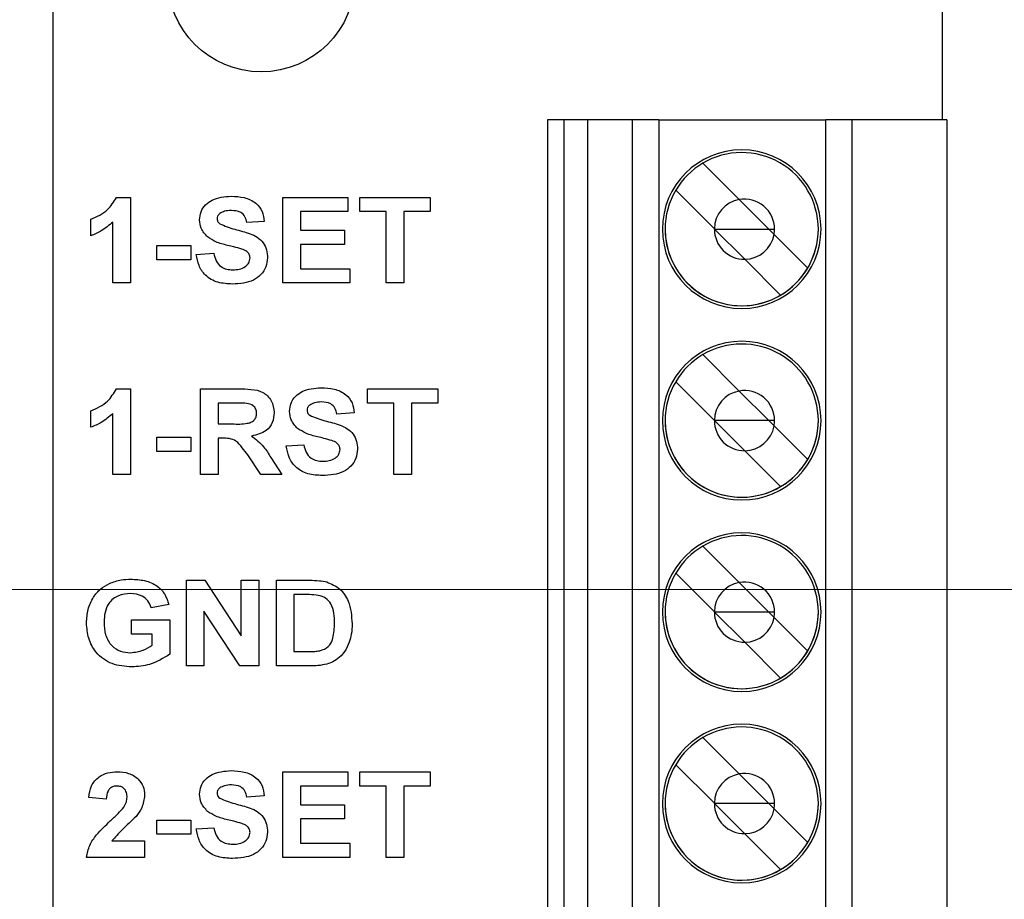
# Model space of a CAD drawing. Units: inches. Extents: x 0.1 to 14.1, y 0.1 to 9.1.
# Drawn here: x 6.8 to 7.5, y 4.6 to 5.2 of the extents above; entities that cross this region are included whole.
import ezdxf

# ---------------------------------------------------------------- set-up
doc = ezdxf.new("R2010")
doc.units = ezdxf.units.IN
doc.header["$LTSCALE"] = 0.833333
doc.header["$MEASUREMENT"] = 0
doc.styles.add('SLDTEXTSTYLE0', font='TXT', dxfattribs={"width": 0.75})
doc.dimstyles.new('SLDDIMSTYLE4', dxfattribs={"dimtxt": 0.114829, "dimasz": 0.108333, "dimexe": 0, "dimexo": 0.0625, "dimgap": 0.028707, "dimtad": 0, "dimtih": 1, "dimtoh": 1, "dimrnd": 1e-09, "dimdsep": 46, "dimtxsty": 'SLDTEXTSTYLE0', "dimblk1": 'NONE', "dimsah": 1, "dimcen": 0, "dimadec": 0, "dimazin": 2, "dimtfac": 1, "dimtmove": 0, "dimatfit": 3, "dimldrblk": 'NONE', "dimfxl": 0, "dimfrac": 2, "dimtolj": 1, "dimtzin": 12, "dimarcsym": 0})
doc.dimstyles.new('SLDDIMSTYLE6', dxfattribs={"dimtxt": 0.114829, "dimasz": 0.108333, "dimexe": 0, "dimexo": 0.0625, "dimgap": 0.028707, "dimtad": 1, "dimrnd": 1e-09, "dimzin": 12, "dimdsep": 46, "dimtxsty": 'SLDTEXTSTYLE0', "dimsah": 1, "dimcen": 0.09, "dimadec": 0, "dimazin": 3, "dimtfac": 1, "dimtofl": 0, "dimtmove": 0, "dimatfit": 3, "dimfxl": 0, "dimfrac": 2, "dimtolj": 1, "dimtzin": 12, "dimarcsym": 0})
doc.dimstyles.new('SLDDIMSTYLE8', dxfattribs={"dimtxt": 0.114829, "dimasz": 0.108333, "dimexe": 0, "dimexo": 0.0625, "dimgap": 0.028707, "dimtad": 0, "dimtih": 1, "dimtoh": 1, "dimrnd": 1e-09, "dimdsep": 46, "dimtxsty": 'SLDTEXTSTYLE0', "dimsah": 1, "dimcen": 0.09, "dimadec": 0, "dimazin": 2, "dimtfac": 1, "dimtmove": 0, "dimatfit": 0, "dimfxl": 0, "dimfrac": 2, "dimtolj": 1, "dimtzin": 12, "dimarcsym": 0})

# ---------------------------------------------------------------- blocks, each defined once
blk = doc.blocks.new('_D_8')
at = {"color": 7, "linetype": 'Continuous', "lineweight": 18}
for p, q in [((6.94745, 6.18365), (6.94745, 7.5351)), ((8.19745, 4.83365), (8.19745, 7.5351)), ((6.94745, 7.50229), (8.19745, 7.50229))]:
    blk.add_line(p, q, dxfattribs=at)
for points in [[(6.94745, 7.50229), (7.05579, 7.48562), (7.05579, 7.51895)], [(8.19745, 7.50229), (8.08912, 7.51895), (8.08912, 7.48562)]]:
    blk.add_solid(points, dxfattribs=at)
at = {"color": 7, "linetype": 'Continuous', "lineweight": 18, "insert": (7.44147, 7.65031), "char_height": 0.114829, "attachment_point": 1, "style": 'SLDTEXTSTYLE0'}
blk.add_mtext('1.25', dxfattribs=at)
blk = doc.blocks.new('_D_10')
at = {"color": 7, "linetype": 'Continuous', "lineweight": 18}
for p, q in [((6.46937, 5.24084), (6.46937, 5.44917)), ((6.91465, 5.24084), (6.43656, 5.24084)), ((6.46937, 5.24084), (6.46937, 5.12813)), ((6.46937, 4.80084), (6.46937, 4.94584)), ((8.16465, 4.80084), (6.43656, 4.80084)), ((6.46937, 4.80084), (6.46937, 4.59251))]:
    blk.add_line(p, q, dxfattribs=at)
for points in [[(6.46937, 5.24084), (6.48604, 5.34917), (6.4527, 5.34917)], [(6.46937, 4.80084), (6.4527, 4.69251), (6.48604, 4.69251)]]:
    blk.add_solid(points, dxfattribs=at)
at = {"color": 7, "linetype": 'Continuous', "lineweight": 18, "insert": (6.32089, 5.09387), "char_height": 0.114829, "attachment_point": 1, "style": 'SLDTEXTSTYLE0'}
blk.add_mtext('0.44', dxfattribs=at)
blk = doc.blocks.new('_D_12')
at = {"color": 7, "linetype": 'Continuous', "lineweight": 18}
for p, q in [((6.07567, 4.80084), (6.07567, 5.00917)), ((8.16465, 4.80084), (6.04286, 4.80084)), ((6.07567, 4.80084), (6.07567, 4.63466)), ((6.07567, 4.24084), (6.07567, 4.45237)), ((6.76465, 4.24084), (6.04286, 4.24084)), ((6.07567, 4.24084), (6.07567, 4.03251))]:
    blk.add_line(p, q, dxfattribs=at)
for points in [[(6.07567, 4.80084), (6.09234, 4.90917), (6.059, 4.90917)], [(6.07567, 4.24084), (6.059, 4.13251), (6.09234, 4.13251)]]:
    blk.add_solid(points, dxfattribs=at)
at = {"color": 7, "linetype": 'Continuous', "lineweight": 18, "insert": (5.92719, 4.60039), "char_height": 0.114829, "attachment_point": 1, "style": 'SLDTEXTSTYLE0'}
blk.add_mtext('0.56', dxfattribs=at)
blk = doc.blocks.new('_D_13')
at = {"color": 7, "linetype": 'Continuous', "lineweight": 18}
for p, q in [((8.19745, 4.86834), (8.19745, 4.73334)), ((8.19745, 4.73334), (8.19745, 3.60044)), ((8.19745, 3.60044), (7.26966, 3.60044))]:
    blk.add_line(p, q, dxfattribs=at)
blk.add_solid([(8.19745, 4.73334), (8.18079, 4.62501), (8.21412, 4.62501)], dxfattribs=at)
at = {"color": 7, "linetype": 'Continuous', "lineweight": 18, "char_height": 0.114829, "attachment_point": 1, "style": 'SLDTEXTSTYLE0'}
for s, insert in [('%%c', (7.26966, 3.93075)), ('0.14', (7.44284, 3.93251)), ('THRU', (7.78286, 3.93251)), ('(4 PLCS)', (7.40649, 3.74846))]:
    blk.add_mtext(s, dxfattribs=dict(at, insert=insert))
blk = doc.blocks.new('_NONE')

msp = doc.modelspace()

# ---------------------------------------------------------------- linework, layer by layer
at = {"color": 7, "linetype": 'Continuous', "lineweight": 25}
for p, q in [((6.79745, 7.24084), (6.79745, 4.24084)), ((7.43746, 5.25074), (7.43746, 5.13884)), ((7.15346, 5.13884), (7.15346, 4.29238)), ((7.16527, 5.13884), (7.15346, 5.13884)), ((7.16527, 5.13884), (7.16527, 4.29238)), ((7.18255, 5.13884), (7.16527, 5.13884)), ((7.18255, 4.29238), (7.18255, 5.13884)), ((7.21451, 5.13884), (7.18255, 5.13884)), ((7.21451, 4.29238), (7.21451, 5.13884)), ((7.23352, 5.13884), (7.21451, 5.13884)), ((7.23352, 5.13884), (7.23352, 4.29238)), ((7.23352, 5.13884), (7.35372, 5.13884)), ((7.37244, 5.13884), (7.35372, 5.13884)), ((7.35372, 4.29238), (7.35372, 5.13884)), ((7.37244, 5.13884), (7.37244, 4.29238)), ((7.44086, 5.13884), (7.37244, 5.13884)), ((7.44086, 5.13884), (7.44086, 4.29238)), ((7.26523, 5.10758), (7.29139, 5.08142)), ((7.27354, 5.0603), (7.24574, 5.08809)), ((6.84326, 5.08299), (6.85333, 5.08299)), ((6.85333, 5.08299), (6.85333, 5.02139)), ((6.9631, 5.02139), (6.9631, 5.08299)), ((6.9631, 5.08299), (7.0097, 5.08299)), ((7.0097, 5.08299), (7.0097, 5.07273)), ((7.01838, 5.07273), (7.01838, 5.08299)), ((7.01838, 5.08299), (7.06893, 5.08299)), ((7.06893, 5.08299), (7.06893, 5.07273)), ((7.29139, 5.08142), (7.31271, 5.0601)), ((6.97574, 5.07273), (6.97574, 5.0593)), ((7.0097, 5.07273), (6.97574, 5.07273)), ((7.03734, 5.07273), (7.01838, 5.07273)), ((7.03734, 5.02139), (7.03734, 5.07273)), ((7.06893, 5.07273), (7.04997, 5.07273)), ((7.04997, 5.07273), (7.04997, 5.02139)), ((6.8249, 5.05535), (6.8249, 5.0672)), ((6.94968, 5.06562), (6.93704, 5.06483)), ((6.84069, 5.02139), (6.84069, 5.06525)), ((6.97574, 5.0593), (7.00733, 5.0593)), ((7.00733, 5.0593), (7.00733, 5.04904)), ((7.27373, 5.0601), (7.27354, 5.0603)), ((7.27354, 5.0601), (7.27373, 5.0601)), ((7.29539, 5.03845), (7.27373, 5.0601)), ((7.27373, 5.0601), (7.31271, 5.0601)), ((7.31651, 5.0563), (7.31271, 5.0601)), ((7.31271, 5.0601), (7.31684, 5.0601)), ((7.31651, 5.0563), (7.3407, 5.03211)), ((6.87228, 5.03798), (6.87228, 5.04825)), ((6.87228, 5.04825), (6.89676, 5.04825)), ((6.89676, 5.04825), (6.89676, 5.03798)), ((7.00733, 5.04904), (6.97574, 5.04904)), ((6.97574, 5.04904), (6.97574, 5.03166)), ((6.89676, 5.03798), (6.87228, 5.03798)), ((6.90071, 5.04193), (6.91335, 5.04272)), ((7.32121, 5.01262), (7.29539, 5.03845)), ((6.97574, 5.03166), (7.01128, 5.03166)), ((7.01128, 5.03166), (7.01128, 5.02139)), ((6.85333, 5.02139), (6.84069, 5.02139)), ((7.01128, 5.02139), (6.9631, 5.02139)), ((7.04997, 5.02139), (7.03734, 5.02139)), ((7.26523, 4.96979), (7.29139, 4.94362)), ((6.84326, 4.9452), (6.85333, 4.9452)), ((6.85333, 4.9452), (6.85333, 4.8836)), ((6.90387, 4.8836), (6.90387, 4.9452)), ((6.90387, 4.9452), (6.93136, 4.9452)), ((7.02391, 4.93493), (7.02391, 4.9452)), ((7.02391, 4.9452), (7.07446, 4.9452)), ((7.07446, 4.9452), (7.07446, 4.93493)), ((7.27354, 4.9225), (7.24574, 4.9503)), ((7.29139, 4.94362), (7.31271, 4.92231)), ((6.91651, 4.93493), (6.91651, 4.91993)), ((6.92718, 4.93493), (6.91651, 4.93493)), ((7.04287, 4.93493), (7.02391, 4.93493)), ((7.04287, 4.8836), (7.04287, 4.93493)), ((7.07446, 4.93493), (7.0555, 4.93493)), ((7.0555, 4.93493), (7.0555, 4.8836)), ((6.8249, 4.91756), (6.8249, 4.9294)), ((6.84069, 4.8836), (6.84069, 4.92745)), ((7.01444, 4.92782), (7.0018, 4.92703)), ((6.91651, 4.91993), (6.92663, 4.91993)), ((7.27373, 4.92231), (7.27354, 4.9225)), ((7.27373, 4.92231), (7.27354, 4.92231)), ((7.29539, 4.90065), (7.27373, 4.92231)), ((7.31271, 4.92231), (7.27373, 4.92231)), ((7.31271, 4.92231), (7.31651, 4.91851)), ((7.31684, 4.92231), (7.31271, 4.92231)), ((7.31651, 4.91851), (7.3407, 4.89431)), ((6.87228, 4.90018), (6.87228, 4.91045)), ((6.87228, 4.91045), (6.89676, 4.91045)), ((6.89676, 4.91045), (6.89676, 4.90018)), ((6.91933, 4.90966), (6.91651, 4.90966)), ((6.91651, 4.90966), (6.91651, 4.8836)), ((6.96547, 4.90413), (6.97811, 4.90492)), ((6.89676, 4.90018), (6.87228, 4.90018)), ((6.9473, 4.8836), (6.93788, 4.89758)), ((6.95429, 4.89579), (6.96231, 4.8836)), ((7.32121, 4.87483), (7.29539, 4.90065)), ((6.85333, 4.8836), (6.84069, 4.8836)), ((6.91651, 4.8836), (6.90387, 4.8836)), ((6.96231, 4.8836), (6.9473, 4.8836)), ((7.0555, 4.8836), (7.04287, 4.8836)), ((7.26523, 4.83199), (7.29139, 4.80583)), ((7.27354, 4.78471), (7.24574, 4.8125)), ((6.8936, 4.7458), (6.8936, 4.8074)), ((6.8936, 4.8074), (6.90681, 4.8074)), ((6.90681, 4.8074), (6.93309, 4.76734)), ((6.93309, 4.76734), (6.93309, 4.8074)), ((6.93309, 4.8074), (6.94573, 4.8074)), ((6.94573, 4.8074), (6.94573, 4.7458)), ((6.95836, 4.8074), (6.98235, 4.8074)), ((6.95836, 4.7458), (6.95836, 4.8074)), ((7.29139, 4.80583), (7.31271, 4.78451)), ((6.97719, 4.79714), (6.971, 4.79714)), ((6.971, 4.79714), (6.971, 4.75607)), ((6.88097, 4.79003), (6.86833, 4.78766)), ((6.93213, 4.7458), (6.90624, 4.78527)), ((6.90624, 4.78527), (6.90624, 4.7458)), ((7.27373, 4.78451), (7.27354, 4.78471)), ((7.27373, 4.78451), (7.27354, 4.78451)), ((7.29539, 4.76286), (7.27373, 4.78451)), ((7.31271, 4.78451), (7.27373, 4.78451)), ((7.31651, 4.78071), (7.31271, 4.78451)), ((7.31684, 4.78451), (7.31271, 4.78451)), ((6.85412, 4.76871), (6.85412, 4.77897)), ((6.85412, 4.77897), (6.88176, 4.77897)), ((6.88176, 4.77897), (6.88176, 4.75422)), ((7.3407, 4.75652), (7.31651, 4.78071)), ((6.86912, 4.76871), (6.85412, 4.76871)), ((6.86912, 4.76067), (6.86912, 4.76871)), ((7.32121, 4.73703), (7.29539, 4.76286)), ((6.971, 4.75607), (6.9813, 4.75607)), ((6.90624, 4.7458), (6.8936, 4.7458)), ((6.94573, 4.7458), (6.93213, 4.7458)), ((6.98306, 4.7458), (6.95836, 4.7458)), ((7.26523, 4.6942), (7.29139, 4.66803)), ((6.9631, 4.60801), (6.9631, 4.66961)), ((6.9631, 4.66961), (7.0097, 4.66961)), ((7.0097, 4.66961), (7.0097, 4.65934)), ((7.01838, 4.65934), (7.01838, 4.66961)), ((7.01838, 4.66961), (7.06893, 4.66961)), ((7.06893, 4.66961), (7.06893, 4.65934)), ((7.27354, 4.64691), (7.24574, 4.67471)), ((7.29139, 4.66803), (7.31271, 4.64672)), ((7.0097, 4.65934), (6.97574, 4.65934)), ((6.97574, 4.65934), (6.97574, 4.64592)), ((7.03734, 4.65934), (7.01838, 4.65934)), ((7.03734, 4.60801), (7.03734, 4.65934)), ((7.06893, 4.65934), (7.04997, 4.65934)), ((7.04997, 4.65934), (7.04997, 4.60801)), ((6.83595, 4.64987), (6.82332, 4.65103)), ((6.94968, 4.65223), (6.93704, 4.65144)), ((6.97574, 4.64592), (7.00733, 4.64592)), ((7.00733, 4.64592), (7.00733, 4.63565)), ((7.27373, 4.64672), (7.27354, 4.64691)), ((7.27373, 4.64672), (7.27354, 4.64672)), ((7.29539, 4.62506), (7.27373, 4.64672)), ((7.31271, 4.64672), (7.27373, 4.64672)), ((7.31651, 4.64292), (7.31271, 4.64672)), ((7.31684, 4.64672), (7.31271, 4.64672)), ((7.31651, 4.64292), (7.3407, 4.61872)), ((6.87228, 4.62459), (6.87228, 4.63486)), ((6.87228, 4.63486), (6.89676, 4.63486)), ((6.89676, 4.63486), (6.89676, 4.62459)), ((7.00733, 4.63565), (6.97574, 4.63565)), ((6.97574, 4.63565), (6.97574, 4.61828)), ((6.90071, 4.62854), (6.91335, 4.62933)), ((6.83995, 4.61986), (6.86359, 4.61986)), ((6.86359, 4.61986), (6.86359, 4.60801)), ((6.89676, 4.62459), (6.87228, 4.62459)), ((7.32121, 4.59923), (7.29539, 4.62506)), ((6.97574, 4.61828), (7.01128, 4.61828)), ((7.01128, 4.61828), (7.01128, 4.60801)), ((6.86359, 4.60801), (6.82174, 4.60801)), ((7.01128, 4.60801), (6.9631, 4.60801)), ((7.04997, 4.60801), (7.03734, 4.60801))]:
    msp.add_line(p, q, dxfattribs=at)
msp.add_circle((6.94745, 5.24084), 0.0675, dxfattribs=at)
for centre, radius, start, end in [((7.29322, 5.0601), 0.05709, 0, 180), ((7.29322, 5.0601), 0.05709, 0, 180), ((7.29322, 5.0601), 0.05512, 0, 120.52249), ((7.29322, 5.0601), 0.05512, 120.52249, 149.47751), ((7.29322, 5.0601), 0.05512, 149.47751, 180), ((7.29519, 5.0601), 0.02165, 100.10452, 179.47886), ((7.29519, 5.0601), 0.02165, 0, 100.10452), ((7.29322, 5.0601), 0.05709, 180, 0), ((7.29322, 5.0601), 0.05512, 180, 300.52249), ((7.29322, 5.0601), 0.05512, 180, 0), ((7.29519, 5.0601), 0.02165, 179.47886, 180), ((7.29519, 5.0601), 0.02165, 180, 270.52114), ((7.29519, 5.0601), 0.02165, 349.89548, 0), ((7.29322, 5.0601), 0.05512, 329.47751, 0), ((7.29519, 5.0601), 0.02165, 270.52114, 349.89548), ((7.29322, 5.0601), 0.05512, 300.52249, 329.47751), ((7.29322, 4.92231), 0.05709, 0, 180), ((7.29322, 4.92231), 0.05709, 0, 180), ((7.29322, 4.92231), 0.05512, 0, 120.52249), ((7.29322, 4.92231), 0.05512, 120.52249, 149.47751), ((7.29322, 4.92231), 0.05512, 149.47751, 180), ((7.29519, 4.92231), 0.02165, 100.10452, 179.47886), ((7.29519, 4.92231), 0.02165, 0, 100.10452), ((7.29322, 4.92231), 0.05709, 180, 0), ((7.29322, 4.92231), 0.05512, 180, 0), ((7.29322, 4.92231), 0.05512, 180, 300.52249), ((7.29519, 4.92231), 0.02165, 179.47886, 180), ((7.29519, 4.92231), 0.02165, 180, 270.52114), ((7.29519, 4.92231), 0.02165, 270.52114, 349.89548), ((7.29519, 4.92231), 0.02165, 349.89548, 0), ((7.29322, 4.92231), 0.05512, 329.47751, 0), ((7.29322, 4.92231), 0.05512, 300.52249, 329.47751), ((7.29322, 4.78451), 0.05709, 0, 180), ((7.29322, 4.78451), 0.05709, 0, 180), ((7.29322, 4.78451), 0.05512, 0, 120.52249), ((7.29322, 4.78451), 0.05512, 120.52249, 149.47751), ((7.29322, 4.78451), 0.05512, 149.47751, 180), ((7.29519, 4.78451), 0.02165, 100.10452, 179.47886), ((7.29519, 4.78451), 0.02165, 0, 100.10452), ((7.29322, 4.78451), 0.05709, 180, 0), ((7.29322, 4.78451), 0.05512, 180, 300.52249), ((7.29322, 4.78451), 0.05512, 180, 0), ((7.29519, 4.78451), 0.02165, 179.47886, 180), ((7.29519, 4.78451), 0.02165, 180, 270.52114), ((7.29519, 4.78451), 0.02165, 349.89548, 0), ((7.29322, 4.78451), 0.05512, 329.47751, 0), ((7.29519, 4.78451), 0.02165, 270.52114, 349.89548), ((7.29322, 4.78451), 0.05512, 300.52249, 329.47751), ((7.29322, 4.64672), 0.05709, 0, 180), ((7.29322, 4.64672), 0.05709, 0, 180), ((7.29322, 4.64672), 0.05512, 0, 120.52249), ((7.29322, 4.64672), 0.05512, 120.52249, 149.47751), ((7.29322, 4.64672), 0.05512, 149.47751, 180), ((7.29519, 4.64672), 0.02165, 100.10452, 179.47886), ((7.29519, 4.64672), 0.02165, 0, 100.10452), ((7.29322, 4.64672), 0.05709, 180, 0), ((7.29322, 4.64672), 0.05512, 180, 300.52249), ((7.29322, 4.64672), 0.05512, 180, 0), ((7.29519, 4.64672), 0.02165, 179.47886, 180), ((7.29519, 4.64672), 0.02165, 180, 270.52114), ((7.29519, 4.64672), 0.02165, 270.52114, 349.89548), ((7.29519, 4.64672), 0.02165, 349.89548, 0), ((7.29322, 4.64672), 0.05512, 329.47751, 0), ((7.29322, 4.64672), 0.05512, 300.52249, 329.47751)]:
    msp.add_arc(centre, radius, start, end, dxfattribs=at)
for points, knots in [([(6.8249, 5.0672), (6.82926, 5.06913), (6.83704, 5.07256), (6.84136, 5.07981), (6.84326, 5.08299)], [0, 0, 0, 0, 0.561304, 1, 1, 1, 1]), ([(6.90308, 5.06677), (6.90331, 5.06875), (6.90378, 5.07271), (6.90717, 5.0778), (6.91428, 5.08295), (6.92106, 5.08344), (6.92581, 5.08378)], [0, 0, 0, 0, 0.186882, 0.37382, 0.56083, 1, 1, 1, 1]), ([(6.92581, 5.08378), (6.92897, 5.08365), (6.93526, 5.08339), (6.94351, 5.07968), (6.94872, 5.07305), (6.94936, 5.0681), (6.94968, 5.06562)], [0, 0, 0, 0, 0.2811, 0.560369, 0.779988, 1, 1, 1, 1]), ([(6.92597, 5.07352), (6.92432, 5.07347), (6.92136, 5.07337), (6.91879, 5.07196), (6.91766, 5.07133)], [0, 0, 0, 0, 0.560549, 1, 1, 1, 1]), ([(6.93704, 5.06483), (6.93673, 5.06628), (6.9361, 5.06915), (6.93224, 5.07321), (6.92835, 5.0734), (6.92597, 5.07352)], [0, 0, 0, 0, 0.281541, 0.560328, 1, 1, 1, 1]), ([(6.90889, 5.05449), (6.90705, 5.05644), (6.90375, 5.05993), (6.90328, 5.06468), (6.90308, 5.06677)], [0, 0, 0, 0, 0.559433, 1, 1, 1, 1]), ([(6.91766, 5.07133), (6.91703, 5.07076), (6.91592, 5.06974), (6.91578, 5.06825), (6.91572, 5.06759)], [0, 0, 0, 0, 0.558747, 1, 1, 1, 1]), ([(6.91572, 5.06759), (6.91584, 5.06679), (6.91606, 5.06535), (6.91711, 5.06436), (6.91758, 5.06393)], [0, 0, 0, 0, 0.5582732, 1, 1, 1, 1]), ([(6.84069, 5.06525), (6.83804, 5.06292), (6.8333, 5.05875), (6.82747, 5.05639), (6.8249, 5.05535)], [0, 0, 0, 0, 0.559709, 1, 1, 1, 1]), ([(6.91758, 5.06393), (6.92115, 5.06252), (6.92829, 5.0597), (6.93774, 5.05782), (6.94479, 5.05457), (6.94908, 5.05058), (6.95171, 5.04528), (6.95193, 5.04143), (6.95205, 5.0395)], [0, 0, 0, 0, 0.249438, 0.500103, 0.625277, 0.750223, 0.874947, 1, 1, 1, 1]), ([(6.92329, 5.04844), (6.92042, 5.04915), (6.91529, 5.0504), (6.91084, 5.05324), (6.90889, 5.05449)], [0, 0, 0, 0, 0.560735, 1, 1, 1, 1]), ([(6.93351, 5.04577), (6.93161, 5.0463), (6.92822, 5.04725), (6.9248, 5.04808), (6.92329, 5.04844)], [0, 0, 0, 0, 0.559958, 1, 1, 1, 1]), ([(6.93941, 5.03937), (6.93931, 5.04026), (6.93912, 5.04202), (6.93692, 5.04447), (6.93481, 5.04527), (6.93351, 5.04577)], [0, 0, 0, 0, 0.2797076, 0.5589847, 1, 1, 1, 1]), ([(6.92676, 5.0206), (6.92324, 5.02078), (6.91622, 5.02112), (6.90726, 5.026), (6.90219, 5.03376), (6.90121, 5.0392), (6.90071, 5.04193)], [0, 0, 0, 0, 0.280765, 0.559486, 0.779365, 1, 1, 1, 1]), ([(6.91335, 5.04272), (6.91378, 5.04089), (6.91465, 5.03723), (6.91811, 5.03302), (6.92265, 5.03111), (6.9256, 5.03095), (6.92707, 5.03087)], [0, 0, 0, 0, 0.280558, 0.559195, 0.779266, 1, 1, 1, 1]), ([(6.95205, 5.0395), (6.95179, 5.03729), (6.95129, 5.03287), (6.94758, 5.02715), (6.93967, 5.02134), (6.93208, 5.02091), (6.92676, 5.0206)], [0, 0, 0, 0, 0.186785, 0.373774, 0.560719, 1, 1, 1, 1]), ([(6.92707, 5.03087), (6.92864, 5.03093), (6.93176, 5.03106), (6.93584, 5.03274), (6.93881, 5.0357), (6.93921, 5.03815), (6.93941, 5.03937)], [0, 0, 0, 0, 0.281239, 0.561005, 0.781112, 1, 1, 1, 1]), ([(6.8249, 4.9294), (6.82926, 4.93133), (6.83704, 4.93477), (6.84136, 4.94202), (6.84326, 4.9452)], [0, 0, 0, 0, 0.561304, 1, 1, 1, 1]), ([(6.93136, 4.9452), (6.93427, 4.94515), (6.94007, 4.94505), (6.94748, 4.94373), (6.9522, 4.94019), (6.95581, 4.93548), (6.9564, 4.93107), (6.95678, 4.92813)], [0, 0, 0, 0, 0.251169, 0.500952, 0.626167, 0.751459, 1, 1, 1, 1]), ([(6.96784, 4.92897), (6.96807, 4.93095), (6.96854, 4.93491), (6.97193, 4.94001), (6.97904, 4.94516), (6.98582, 4.94565), (6.99057, 4.94599)], [0, 0, 0, 0, 0.1868785, 0.3738175, 0.5608315, 1, 1, 1, 1]), ([(6.99057, 4.94599), (6.99373, 4.94586), (7.00002, 4.9456), (7.00827, 4.94188), (7.01348, 4.93525), (7.01412, 4.9303), (7.01444, 4.92782)], [0, 0, 0, 0, 0.281097, 0.560366, 0.779986, 1, 1, 1, 1]), ([(6.93716, 4.93473), (6.9353, 4.93481), (6.93198, 4.93494), (6.92865, 4.93494), (6.92718, 4.93493)], [0, 0, 0, 0, 0.559923, 1, 1, 1, 1]), ([(6.94415, 4.92759), (6.94405, 4.92863), (6.94387, 4.9307), (6.94138, 4.93371), (6.93876, 4.93435), (6.93716, 4.93473)], [0, 0, 0, 0, 0.280773, 0.560531, 1, 1, 1, 1]), ([(6.98241, 4.93354), (6.98179, 4.93297), (6.98068, 4.93195), (6.98054, 4.93046), (6.98048, 4.9298)], [0, 0, 0, 0, 0.55876, 1, 1, 1, 1]), ([(6.99073, 4.93572), (6.98908, 4.93567), (6.98612, 4.93558), (6.98355, 4.93416), (6.98241, 4.93354)], [0, 0, 0, 0, 0.5605402, 1, 1, 1, 1]), ([(7.0018, 4.92703), (7.00149, 4.92848), (7.00086, 4.93136), (6.997, 4.93541), (6.99311, 4.93561), (6.99073, 4.93572)], [0, 0, 0, 0, 0.28154, 0.560335, 1, 1, 1, 1]), ([(6.84069, 4.92745), (6.83804, 4.92512), (6.8333, 4.92096), (6.82747, 4.9186), (6.8249, 4.91756)], [0, 0, 0, 0, 0.559708, 1, 1, 1, 1]), ([(6.92663, 4.91993), (6.93026, 4.91983), (6.9348, 4.91971), (6.94014, 4.92093), (6.94243, 4.92249), (6.94394, 4.92486), (6.94408, 4.92668), (6.94415, 4.92759)], [0, 0, 0, 0, 0.500996, 0.625881, 0.750553, 0.875166, 1, 1, 1, 1]), ([(6.95678, 4.92813), (6.95656, 4.9257), (6.9561, 4.92083), (6.95048, 4.91355), (6.94428, 4.91209), (6.9405, 4.91119)], [0, 0, 0, 0, 0.280882, 0.560868, 1, 1, 1, 1]), ([(6.97365, 4.91669), (6.97181, 4.91865), (6.9685, 4.92214), (6.96804, 4.92688), (6.96784, 4.92897)], [0, 0, 0, 0, 0.559429, 1, 1, 1, 1]), ([(6.98048, 4.9298), (6.9806, 4.92899), (6.98082, 4.92755), (6.98187, 4.92657), (6.98234, 4.92613)], [0, 0, 0, 0, 0.558276, 1, 1, 1, 1]), ([(6.98234, 4.92613), (6.9859, 4.92473), (6.99305, 4.92191), (7.0025, 4.92002), (7.00955, 4.91678), (7.01384, 4.91278), (7.01647, 4.90749), (7.01669, 4.90363), (7.0168, 4.9017)], [0, 0, 0, 0, 0.249441, 0.500105, 0.625276, 0.750223, 0.874945, 1, 1, 1, 1]), ([(6.93788, 4.89758), (6.93653, 4.8993), (6.93383, 4.90272), (6.93001, 4.90768), (6.9245, 4.90968), (6.92106, 4.90967), (6.91933, 4.90966)], [0, 0, 0, 0, 0.280895, 0.561009, 0.77944, 1, 1, 1, 1]), ([(6.9405, 4.91119), (6.94361, 4.9088), (6.94919, 4.90452), (6.95273, 4.89847), (6.95429, 4.89579)], [0, 0, 0, 0, 0.55825, 1, 1, 1, 1]), ([(6.98805, 4.91065), (6.98518, 4.91135), (6.98005, 4.91261), (6.9756, 4.91545), (6.97365, 4.91669)], [0, 0, 0, 0, 0.5607313, 1, 1, 1, 1]), ([(6.99827, 4.90797), (6.99637, 4.9085), (6.99298, 4.90946), (6.98956, 4.91028), (6.98805, 4.91065)], [0, 0, 0, 0, 0.5599599, 1, 1, 1, 1]), ([(6.99152, 4.88281), (6.988, 4.88298), (6.98098, 4.88332), (6.97202, 4.8882), (6.96695, 4.89596), (6.96597, 4.90141), (6.96547, 4.90413)], [0, 0, 0, 0, 0.280766, 0.559485, 0.779364, 1, 1, 1, 1]), ([(6.97811, 4.90492), (6.97854, 4.90309), (6.97941, 4.89944), (6.98287, 4.89522), (6.98741, 4.89331), (6.99035, 4.89316), (6.99183, 4.89308)], [0, 0, 0, 0, 0.280558, 0.559195, 0.779266, 1, 1, 1, 1]), ([(7.00417, 4.90158), (7.00407, 4.90246), (7.00388, 4.90423), (7.00168, 4.90668), (6.99957, 4.90748), (6.99827, 4.90797)], [0, 0, 0, 0, 0.2797, 0.558974, 1, 1, 1, 1]), ([(7.0168, 4.9017), (7.01655, 4.89949), (7.01605, 4.89508), (7.01234, 4.88936), (7.00443, 4.88354), (6.99684, 4.88311), (6.99152, 4.88281)], [0, 0, 0, 0, 0.1867835, 0.3737732, 0.5607184, 1, 1, 1, 1]), ([(6.99183, 4.89308), (6.99339, 4.89314), (6.99652, 4.89326), (7.0006, 4.89495), (7.00357, 4.8979), (7.00397, 4.90035), (7.00417, 4.90158)], [0, 0, 0, 0, 0.281231, 0.561006, 0.781111, 1, 1, 1, 1]), ([(6.82174, 4.77681), (6.82195, 4.78006), (6.82237, 4.78654), (6.82613, 4.79492), (6.8316, 4.80134), (6.83603, 4.80388), (6.83825, 4.80515)], [0, 0, 0, 0, 0.280093, 0.559874, 0.779867, 1, 1, 1, 1]), ([(6.83825, 4.80515), (6.84103, 4.80617), (6.84601, 4.80801), (6.8513, 4.80814), (6.85364, 4.80819)], [0, 0, 0, 0, 0.559293, 1, 1, 1, 1]), ([(6.85364, 4.80819), (6.85699, 4.80805), (6.86368, 4.80775), (6.87248, 4.80401), (6.87857, 4.7976), (6.88017, 4.79255), (6.88097, 4.79003)], [0, 0, 0, 0, 0.280728, 0.560104, 0.779935, 1, 1, 1, 1]), ([(6.98235, 4.8074), (6.98468, 4.80739), (6.98884, 4.80737), (6.99292, 4.80658), (6.99472, 4.80623)], [0, 0, 0, 0, 0.5602142, 1, 1, 1, 1]), ([(6.99472, 4.80623), (6.998, 4.8048), (7.00458, 4.80193), (7.01187, 4.7908), (7.01248, 4.78162), (7.01286, 4.77601)], [0, 0, 0, 0, 0.279464, 0.559715, 1, 1, 1, 1]), ([(6.85345, 4.79793), (6.85045, 4.79767), (6.84446, 4.79716), (6.83764, 4.79159), (6.83471, 4.78435), (6.83449, 4.77967), (6.83437, 4.77732)], [0, 0, 0, 0, 0.280074, 0.558618, 0.778905, 1, 1, 1, 1]), ([(6.86833, 4.78766), (6.86765, 4.78936), (6.86628, 4.79275), (6.86106, 4.79711), (6.85633, 4.79762), (6.85345, 4.79793)], [0, 0, 0, 0, 0.280614, 0.561099, 1, 1, 1, 1]), ([(6.98852, 4.79655), (6.98641, 4.79676), (6.98265, 4.79715), (6.97886, 4.79714), (6.97719, 4.79714)], [0, 0, 0, 0, 0.559782, 1, 1, 1, 1]), ([(7.00022, 4.77658), (7.00017, 4.77896), (7.00008, 4.78372), (6.9982, 4.79019), (6.99399, 4.795), (6.99035, 4.79603), (6.98852, 4.79655)], [0, 0, 0, 0, 0.281126, 0.560856, 0.780118, 1, 1, 1, 1]), ([(6.85432, 4.74501), (6.8495, 4.7454), (6.83989, 4.74618), (6.82842, 4.75428), (6.82269, 4.76552), (6.82206, 4.77305), (6.82174, 4.77681)], [0, 0, 0, 0, 0.2803081, 0.5590953, 0.7793589, 1, 1, 1, 1]), ([(6.83437, 4.77732), (6.83453, 4.77422), (6.83483, 4.76806), (6.83919, 4.76025), (6.84612, 4.75588), (6.85097, 4.75548), (6.8534, 4.75528)], [0, 0, 0, 0, 0.280971, 0.559658, 0.779557, 1, 1, 1, 1]), ([(6.98965, 4.75666), (6.99189, 4.75744), (6.9964, 4.75901), (6.99992, 4.76711), (7.00011, 4.77298), (7.00022, 4.77658)], [0, 0, 0, 0, 0.278635, 0.55822, 1, 1, 1, 1]), ([(7.01286, 4.77601), (7.01279, 4.77351), (7.01268, 4.76906), (7.01142, 4.76479), (7.01086, 4.76291)], [0, 0, 0, 0, 0.560065, 1, 1, 1, 1]), ([(7.01086, 4.76291), (7.00992, 4.76064), (7.00823, 4.75659), (7.00522, 4.75342), (7.0039, 4.75202)], [0, 0, 0, 0, 0.55997, 1, 1, 1, 1]), ([(6.8534, 4.75528), (6.85656, 4.75566), (6.8622, 4.75635), (6.86701, 4.75935), (6.86912, 4.76067)], [0, 0, 0, 0, 0.559213, 1, 1, 1, 1]), ([(6.88176, 4.75422), (6.87702, 4.7513), (6.86855, 4.74609), (6.85867, 4.74534), (6.85432, 4.74501)], [0, 0, 0, 0, 0.558955, 1, 1, 1, 1]), ([(6.9813, 4.75607), (6.98287, 4.75607), (6.98567, 4.75607), (6.98843, 4.75648), (6.98965, 4.75666)], [0, 0, 0, 0, 0.560195, 1, 1, 1, 1]), ([(6.99468, 4.74711), (6.99253, 4.74666), (6.9887, 4.74585), (6.98478, 4.74582), (6.98306, 4.7458)], [0, 0, 0, 0, 0.55961, 1, 1, 1, 1]), ([(7.0039, 4.75202), (7.00232, 4.75083), (6.9995, 4.7487), (6.99615, 4.7476), (6.99468, 4.74711)], [0, 0, 0, 0, 0.559473, 1, 1, 1, 1]), ([(6.82332, 4.65103), (6.82378, 4.65391), (6.8247, 4.65967), (6.83013, 4.66618), (6.83709, 4.66918), (6.84165, 4.66947), (6.84393, 4.66961)], [0, 0, 0, 0, 0.280631, 0.558714, 0.779176, 1, 1, 1, 1]), ([(6.84393, 4.66961), (6.84665, 4.66944), (6.85209, 4.66911), (6.85878, 4.66511), (6.86296, 4.65927), (6.86338, 4.65499), (6.86359, 4.65285)], [0, 0, 0, 0, 0.280678, 0.559934, 0.779902, 1, 1, 1, 1]), ([(6.90308, 4.65338), (6.90331, 4.65536), (6.90378, 4.65932), (6.90717, 4.66442), (6.91428, 4.66957), (6.92106, 4.67006), (6.92581, 4.6704)], [0, 0, 0, 0, 0.18688, 0.3738195, 0.5608302, 1, 1, 1, 1]), ([(6.92581, 4.6704), (6.92897, 4.67027), (6.93526, 4.67001), (6.94351, 4.66629), (6.94872, 4.65966), (6.94936, 4.65471), (6.94968, 4.65223)], [0, 0, 0, 0, 0.2811, 0.560369, 0.779988, 1, 1, 1, 1]), ([(6.84365, 4.65934), (6.84279, 4.65929), (6.84107, 4.65917), (6.83875, 4.65788), (6.83645, 4.65484), (6.83616, 4.65192), (6.83595, 4.64987)], [0, 0, 0, 0, 0.187264, 0.374163, 0.560673, 1, 1, 1, 1]), ([(6.85096, 4.65126), (6.85089, 4.65242), (6.85077, 4.65473), (6.84903, 4.65762), (6.84639, 4.65916), (6.84457, 4.65928), (6.84365, 4.65934)], [0, 0, 0, 0, 0.280644, 0.559541, 0.779384, 1, 1, 1, 1]), ([(6.91766, 4.65795), (6.91703, 4.65738), (6.91592, 4.65636), (6.91578, 4.65487), (6.91572, 4.65421)], [0, 0, 0, 0, 0.558756, 1, 1, 1, 1]), ([(6.92597, 4.66013), (6.92432, 4.66008), (6.92136, 4.65999), (6.91879, 4.65857), (6.91766, 4.65795)], [0, 0, 0, 0, 0.560546, 1, 1, 1, 1]), ([(6.93704, 4.65144), (6.93673, 4.65289), (6.9361, 4.65577), (6.93224, 4.65982), (6.92835, 4.66002), (6.92597, 4.66013)], [0, 0, 0, 0, 0.281545, 0.560329, 1, 1, 1, 1]), ([(6.84855, 4.64414), (6.84929, 4.64538), (6.85062, 4.64758), (6.85085, 4.65014), (6.85096, 4.65126)], [0, 0, 0, 0, 0.560186, 1, 1, 1, 1]), ([(6.86359, 4.65285), (6.86317, 4.64967), (6.8624, 4.64398), (6.85895, 4.63942), (6.85742, 4.6374)], [0, 0, 0, 0, 0.5583282, 1, 1, 1, 1]), ([(6.90889, 4.6411), (6.90705, 4.64306), (6.90375, 4.64655), (6.90328, 4.65129), (6.90308, 4.65338)], [0, 0, 0, 0, 0.559429, 1, 1, 1, 1]), ([(6.91572, 4.65421), (6.91584, 4.6534), (6.91606, 4.65196), (6.91711, 4.65098), (6.91758, 4.65054)], [0, 0, 0, 0, 0.5582878, 1, 1, 1, 1]), ([(6.91758, 4.65054), (6.92115, 4.64914), (6.92829, 4.64632), (6.93774, 4.64443), (6.94479, 4.64119), (6.94908, 4.63719), (6.95171, 4.6319), (6.95193, 4.62804), (6.95205, 4.62611)], [0, 0, 0, 0, 0.249439, 0.500104, 0.625278, 0.750223, 0.874947, 1, 1, 1, 1]), ([(6.83887, 4.63419), (6.84078, 4.63595), (6.84419, 4.63909), (6.84722, 4.6426), (6.84855, 4.64414)], [0, 0, 0, 0, 0.560262, 1, 1, 1, 1]), ([(6.92329, 4.63506), (6.92042, 4.63576), (6.91529, 4.63702), (6.91084, 4.63986), (6.90889, 4.6411)], [0, 0, 0, 0, 0.560735, 1, 1, 1, 1]), ([(6.82174, 4.60801), (6.82234, 4.61096), (6.82355, 4.61686), (6.82988, 4.62571), (6.83545, 4.63097), (6.83887, 4.63419)], [0, 0, 0, 0, 0.279513, 0.559293, 1, 1, 1, 1]), ([(6.85742, 4.6374), (6.85403, 4.63425), (6.84797, 4.62863), (6.8424, 4.62253), (6.83995, 4.61986)], [0, 0, 0, 0, 0.560766, 1, 1, 1, 1]), ([(6.93351, 4.63238), (6.93161, 4.63291), (6.92822, 4.63387), (6.9248, 4.63469), (6.92329, 4.63506)], [0, 0, 0, 0, 0.5599599, 1, 1, 1, 1]), ([(6.92676, 4.60722), (6.92324, 4.60739), (6.91622, 4.60773), (6.90726, 4.61261), (6.90219, 4.62037), (6.90121, 4.62582), (6.90071, 4.62854)], [0, 0, 0, 0, 0.280765, 0.559487, 0.779365, 1, 1, 1, 1]), ([(6.91335, 4.62933), (6.91378, 4.6275), (6.91465, 4.62385), (6.91811, 4.61963), (6.92265, 4.61772), (6.9256, 4.61757), (6.92707, 4.61749)], [0, 0, 0, 0, 0.280559, 0.559193, 0.779266, 1, 1, 1, 1]), ([(6.93941, 4.62599), (6.93931, 4.62687), (6.93912, 4.62864), (6.93692, 4.63109), (6.93481, 4.63189), (6.93351, 4.63238)], [0, 0, 0, 0, 0.279701, 0.558986, 1, 1, 1, 1]), ([(6.95205, 4.62611), (6.95179, 4.6239), (6.95129, 4.61949), (6.94758, 4.61377), (6.93967, 4.60795), (6.93208, 4.60752), (6.92676, 4.60722)], [0, 0, 0, 0, 0.186784, 0.373774, 0.560719, 1, 1, 1, 1]), ([(6.92707, 4.61749), (6.92864, 4.61755), (6.93176, 4.61767), (6.93584, 4.61936), (6.93881, 4.62231), (6.93921, 4.62476), (6.93941, 4.62599)], [0, 0, 0, 0, 0.281238, 0.561003, 0.781113, 1, 1, 1, 1])]:
    msp.add_open_spline(points, degree=3, knots=knots, dxfattribs=at)

# ---------------------------------------------------------------- dimensions: what is measured, and where the dimension line sits
at = {"color": 7, "linetype": 'Continuous', "lineweight": 18}
dim = msp.add_linear_dim(base=(8.19745, 7.50229), p1=(6.94745, 6.15084), p2=(8.19745, 4.80084), dimstyle='SLDDIMSTYLE6', dxfattribs=at)
dim.commit()
dim.dimension.update_dxf_attribs({"geometry": '_D_8', "text_midpoint": (7.58995, 7.50229), "dimtype": 160})
for base, p2, picture, middle in [((6.46937, 5.24084), (6.94745, 5.24084), '_D_10', (6.46937, 5.03699)), ((6.07567, 4.24084), (6.79745, 4.24084), '_D_12', (6.07567, 4.54351))]:
    dim = msp.add_linear_dim(base=base, p1=(8.19745, 4.80084), p2=p2, angle=90, dimstyle='SLDDIMSTYLE8', dxfattribs=at)
    dim.commit()
    dim.dimension.update_dxf_attribs({"geometry": picture, "text_midpoint": middle, "dimtype": 160})
dim = msp.add_diameter_dim_2p(p1=(8.1974546708, 4.8683406408), p2=(8.1974546708, 4.7333406408), text='<> THRU\\P(4 PLCS)', dimstyle='SLDDIMSTYLE4', dxfattribs=at)
dim.commit()
dim.dimension.update_dxf_attribs({"geometry": '_D_13', "text_midpoint": (7.7075164762, 3.7836060106), "dimtype": 163})

doc.saveas('drawing.dxf')
